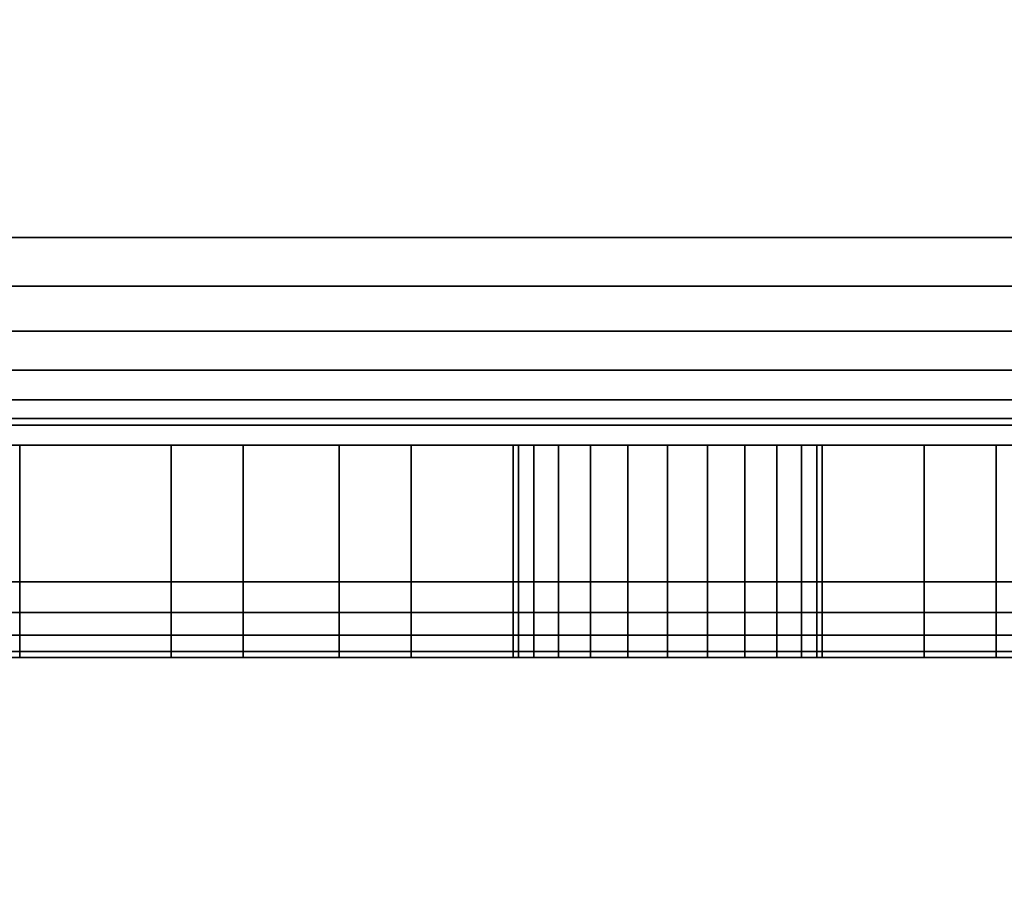
# Model space of a CAD drawing. Units: inches. Extents: x -0.2 to 22, y -22.1 to 0.
# Drawn here: x 17.3 to 18, y -15.1 to -14.5 of the extents above; entities that cross this region are included whole.
import ezdxf

# ---------------------------------------------------------------- set-up
doc = ezdxf.new("R2010")
doc.units = ezdxf.units.IN
doc.header["$MEASUREMENT"] = 0
for name, color, linetype in [('A-FURN-3-STORAGE-LOWER-ELECTRICAL-FACEPLATE', 253, 'Continuous'), ('A-FURN-3-STORAGE-LOWER-ELECTRICAL-PLUGFACE', 255, 'Continuous'), ('A-FURN-3-STORAGE-LOWER-ELECTRICAL-PLUGHOLE', 250, 'Continuous'), ('A-FURN-3-STORAGE-LOWER-WOOD-BOTTOM-SURFACE-HORIZONTAL', 255, 'Continuous'), ('A-FURN-3-STORAGE-LOWER-WOOD-SHELF-SURFACE-HORIZONTAL', 255, 'Continuous'), ('A-FURN-3-STORAGE-LOWER-WOOD-SIDEPANEL-EDGE-VERTICAL', 255, 'Continuous'), ('A-FURN-3-STORAGE-LOWER-WOOD-SIDEPANEL-SURFACE-VERTICAL', 255, 'Continuous'), ('A-FURN-3-STORAGE-LOWER-WOOD-TOP-SURFACE-HORIZONTAL', 255, 'Continuous')]:
    doc.layers.add(name, color=color, linetype=linetype)

msp = doc.modelspace()

# ---------------------------------------------------------------- linework, layer by layer
at = {"layer": 'A-FURN-3-STORAGE-LOWER-ELECTRICAL-FACEPLATE'}
for points in [[(16.797, -14.75, 26.8125), (16.797, -14.8546, 26.8125), (18.672, -14.8546, 26.8125), (18.672, -14.75, 26.8125)], [(18.672, -14.75, 22.3125), (18.672, -14.8546, 22.3125), (16.797, -14.8546, 22.3125), (16.797, -14.75, 22.3125)], [(18.209, -14.76344, 25.8575), (18.209, -14.8546, 25.8575), (17.345, -14.8546, 25.8575), (17.345, -14.76344, 25.8575)], [(17.345, -14.76344, 25.8575), (17.345, -14.76344, 25.8375), (18.209, -14.76344, 25.8375), (18.209, -14.76344, 25.8575)], [(17.345, -14.76344, 24.7675), (17.345, -14.76344, 24.7875), (18.209, -14.76344, 24.7875), (18.209, -14.76344, 24.7675)], [(18.209, -14.8546, 24.7675), (18.209, -14.76344, 24.7675), (17.345, -14.76344, 24.7675), (17.345, -14.8546, 24.7675)], [(17.345, -14.76344, 23.2675), (17.345, -14.8546, 23.2675), (18.209, -14.8546, 23.2675), (18.209, -14.76344, 23.2675)], [(18.209, -14.76344, 23.2675), (18.209, -14.76344, 23.2875), (17.345, -14.76344, 23.2875), (17.345, -14.76344, 23.2675)], [(18.209, -14.76344, 24.3575), (18.209, -14.76344, 24.3375), (17.345, -14.76344, 24.3375), (17.345, -14.76344, 24.3575)], [(17.345, -14.8546, 24.3575), (17.345, -14.76344, 24.3575), (18.209, -14.76344, 24.3575), (18.209, -14.8546, 24.3575)]]:
    msp.add_3dface(points, dxfattribs=at)
for points, invisible_edges in [([(16.797, -14.8546, 26.8125), (16.74823, -14.8546, 26.8077), (17.32295, -14.8546, 25.85533), (17.345, -14.8546, 25.8575)], 10), ([(16.74823, -14.8546, 22.3173), (16.797, -14.8546, 22.3125), (17.345, -14.8546, 23.2675), (17.32295, -14.8546, 23.26967)], 10), ([(16.797, -14.8546, 26.8125), (17.345, -14.8546, 25.8575), (18.209, -14.8546, 25.8575), (18.672, -14.8546, 26.8125)], 5), ([(18.672, -14.8546, 22.3125), (18.209, -14.8546, 23.2675), (17.345, -14.8546, 23.2675), (16.797, -14.8546, 22.3125)], 5), ([(17.345, -14.8546, 24.7675), (17.32295, -14.8546, 24.76967), (17.32295, -14.8546, 24.35533), (17.345, -14.8546, 24.3575)], 10), ([(17.345, -14.8546, 24.7675), (17.345, -14.8546, 24.3575), (18.209, -14.8546, 24.3575), (18.209, -14.8546, 24.7675)], 5)]:
    msp.add_3dface(points, dxfattribs=dict(at, invisible_edges=invisible_edges))
at = {"layer": 'A-FURN-3-STORAGE-LOWER-ELECTRICAL-PLUGFACE'}
for points in [[(17.345, -14.76344, 25.8375), (17.345, -14.875, 25.8375), (18.209, -14.875, 25.8375), (18.209, -14.76344, 25.8375)], [(17.345, -14.875, 24.7875), (17.345, -14.76344, 24.7875), (18.209, -14.76344, 24.7875), (18.209, -14.875, 24.7875)], [(18.209, -14.76344, 23.2875), (18.209, -14.875, 23.2875), (17.345, -14.875, 23.2875), (17.345, -14.76344, 23.2875)], [(18.209, -14.875, 24.3375), (18.209, -14.76344, 24.3375), (17.345, -14.76344, 24.3375), (17.345, -14.875, 24.3375)]]:
    msp.add_3dface(points, dxfattribs=at)
for points, invisible_edges in [([(17.33271, -14.905, 24.81871), (17.345, -14.905, 24.8175), (17.345, -14.905, 25.8075), (17.33271, -14.905, 25.80629)], 10), ([(18.209, -14.905, 25.8075), (17.345, -14.905, 25.8075), (17.674, -14.905, 25.6975), (17.88, -14.905, 25.6975)], 10), ([(18.209, -14.905, 24.8175), (18.108, -14.905, 24.9335), (17.996, -14.905, 24.9335), (17.345, -14.905, 24.8175)], 5), ([(17.345, -14.905, 24.8175), (17.996, -14.905, 24.9335), (17.606, -14.905, 24.9695), (17.494, -14.905, 24.9695)], 11), ([(17.345, -14.905, 24.8175), (17.494, -14.905, 24.9695), (17.494, -14.905, 25.2715), (17.345, -14.905, 25.8075)], 13), ([(17.345, -14.905, 25.8075), (17.494, -14.905, 25.2715), (17.674, -14.905, 25.6085), (17.674, -14.905, 25.6975)], 11), ([(17.345, -14.905, 23.3175), (18.209, -14.905, 23.3175), (17.88, -14.905, 23.4275), (17.674, -14.905, 23.4275)], 10), ([(17.345, -14.905, 23.3175), (17.674, -14.905, 23.4275), (17.674, -14.905, 23.5165), (17.446, -14.905, 23.8275)], 13), ([(17.345, -14.905, 23.3175), (17.446, -14.905, 23.8275), (17.446, -14.905, 24.1915), (17.345, -14.905, 24.3075)], 13), ([(17.345, -14.905, 24.3075), (17.446, -14.905, 24.1915), (17.558, -14.905, 24.1915), (18.209, -14.905, 24.3075)], 5), ([(17.674, -14.905, 23.5165), (17.67751, -14.905, 23.54316), (17.558, -14.905, 23.8275), (17.446, -14.905, 23.8275)], 10), ([(17.494, -14.905, 25.2715), (17.606, -14.905, 25.2715), (17.67751, -14.905, 25.58184), (17.674, -14.905, 25.6085)], 10), ([(18.209, -14.905, 24.3075), (17.558, -14.905, 24.1915), (17.948, -14.905, 24.1555), (18.06, -14.905, 24.1555)], 11), ([(17.558, -14.905, 23.8275), (17.948, -14.905, 23.8535), (17.948, -14.905, 24.1555), (17.558, -14.905, 24.1915)], 5), ([(17.558, -14.905, 23.8275), (17.67751, -14.905, 23.54316), (17.6878, -14.905, 23.568)], 9), ([(17.558, -14.905, 23.8275), (17.6878, -14.905, 23.568), (17.70417, -14.905, 23.58933)], 9), ([(17.70417, -14.905, 23.58933), (17.7255, -14.905, 23.6057), (17.558, -14.905, 23.8275)], 10), ([(17.558, -14.905, 23.8275), (17.7255, -14.905, 23.6057), (17.75034, -14.905, 23.61599)], 9), ([(17.558, -14.905, 23.8275), (17.75034, -14.905, 23.61599), (17.777, -14.905, 23.6195)], 9), ([(17.558, -14.905, 23.8275), (17.777, -14.905, 23.6195), (17.80366, -14.905, 23.61599), (17.948, -14.905, 23.8535)], 13), ([(17.996, -14.905, 25.2975), (17.606, -14.905, 25.2715), (17.606, -14.905, 24.9695), (17.996, -14.905, 24.9335)], 5), ([(17.996, -14.905, 25.2975), (17.777, -14.905, 25.5055), (17.75034, -14.905, 25.50901), (17.606, -14.905, 25.2715)], 13), ([(17.606, -14.905, 25.2715), (17.6878, -14.905, 25.557), (17.67751, -14.905, 25.58184)], 9), ([(17.70417, -14.905, 25.53567), (17.6878, -14.905, 25.557), (17.606, -14.905, 25.2715)], 10), ([(17.606, -14.905, 25.2715), (17.7255, -14.905, 25.5193), (17.70417, -14.905, 25.53567)], 9), ([(17.606, -14.905, 25.2715), (17.75034, -14.905, 25.50901), (17.7255, -14.905, 25.5193)], 9), ([(17.996, -14.905, 25.2975), (17.80366, -14.905, 25.50901), (17.777, -14.905, 25.5055)], 9), ([(17.996, -14.905, 25.2975), (17.8285, -14.905, 25.5193), (17.80366, -14.905, 25.50901)], 9), ([(17.948, -14.905, 23.8535), (17.80366, -14.905, 23.61599), (17.8285, -14.905, 23.6057)], 9), ([(17.84983, -14.905, 25.53567), (17.8285, -14.905, 25.5193), (17.996, -14.905, 25.2975)], 10), ([(17.948, -14.905, 23.8535), (17.8285, -14.905, 23.6057), (17.84983, -14.905, 23.58933)], 9), ([(17.996, -14.905, 25.2975), (17.8662, -14.905, 25.557), (17.84983, -14.905, 25.53567)], 9), ([(17.84983, -14.905, 23.58933), (17.8662, -14.905, 23.568), (17.948, -14.905, 23.8535)], 10), ([(17.996, -14.905, 25.2975), (17.87649, -14.905, 25.58184), (17.8662, -14.905, 25.557)], 9), ([(17.948, -14.905, 23.8535), (17.8662, -14.905, 23.568), (17.87649, -14.905, 23.54316)], 9), ([(17.88, -14.905, 25.6085), (17.87649, -14.905, 25.58184), (17.996, -14.905, 25.2975), (18.108, -14.905, 25.2975)], 10), ([(18.06, -14.905, 23.8535), (17.948, -14.905, 23.8535), (17.87649, -14.905, 23.54316), (17.88, -14.905, 23.5165)], 10), ([(18.209, -14.905, 25.8075), (17.88, -14.905, 25.6975), (17.88, -14.905, 25.6085), (18.108, -14.905, 25.2975)], 13), ([(18.209, -14.905, 23.3175), (18.06, -14.905, 23.8535), (17.88, -14.905, 23.5165), (17.88, -14.905, 23.4275)], 11)]:
    msp.add_3dface(points, dxfattribs=dict(at, invisible_edges=invisible_edges))
at = {"layer": 'A-FURN-3-STORAGE-LOWER-ELECTRICAL-PLUGHOLE'}
for points in [[(17.446, -14.76344, 23.8275), (17.558, -14.76344, 23.8275), (17.558, -14.76344, 24.1915), (17.446, -14.76344, 24.1915)], [(17.446, -14.76344, 23.8275), (17.446, -14.905, 23.8275), (17.558, -14.905, 23.8275), (17.558, -14.76344, 23.8275)], [(17.558, -14.905, 24.1915), (17.558, -14.76344, 24.1915), (17.446, -14.76344, 24.1915), (17.446, -14.905, 24.1915)], [(17.446, -14.905, 24.1915), (17.446, -14.905, 23.8275), (17.446, -14.76344, 23.8275), (17.446, -14.76344, 24.1915)], [(17.606, -14.905, 24.9695), (17.606, -14.76344, 24.9695), (17.494, -14.76344, 24.9695), (17.494, -14.905, 24.9695)], [(17.494, -14.905, 24.9695), (17.494, -14.76344, 24.9695), (17.494, -14.76344, 25.2715), (17.494, -14.905, 25.2715)], [(17.494, -14.905, 25.2715), (17.494, -14.76344, 25.2715), (17.606, -14.76344, 25.2715), (17.606, -14.905, 25.2715)], [(17.606, -14.76344, 24.9695), (17.606, -14.76344, 25.2715), (17.494, -14.76344, 25.2715), (17.494, -14.76344, 24.9695)], [(17.558, -14.905, 23.8275), (17.558, -14.76344, 23.8275), (17.558, -14.76344, 24.1915), (17.558, -14.905, 24.1915)], [(17.606, -14.905, 24.9695), (17.606, -14.905, 25.2715), (17.606, -14.76344, 25.2715), (17.606, -14.76344, 24.9695)], [(17.88, -14.905, 25.6975), (17.674, -14.905, 25.6975), (17.674, -14.76344, 25.6975), (17.88, -14.76344, 25.6975)], [(17.674, -14.76344, 25.6085), (17.674, -14.76344, 25.6975), (17.674, -14.905, 25.6975), (17.674, -14.905, 25.6085)], [(17.674, -14.76344, 23.4275), (17.674, -14.76344, 23.5165), (17.674, -14.905, 23.5165), (17.674, -14.905, 23.4275)], [(17.674, -14.905, 23.4275), (17.88, -14.905, 23.4275), (17.88, -14.76344, 23.4275), (17.674, -14.76344, 23.4275)], [(17.88, -14.76344, 25.6975), (17.88, -14.76344, 25.6085), (17.88, -14.905, 25.6085), (17.88, -14.905, 25.6975)], [(17.88, -14.76344, 23.5165), (17.88, -14.76344, 23.4275), (17.88, -14.905, 23.4275), (17.88, -14.905, 23.5165)], [(17.948, -14.905, 24.1555), (17.948, -14.905, 23.8535), (17.948, -14.76344, 23.8535), (17.948, -14.76344, 24.1555)], [(17.948, -14.905, 24.1555), (17.948, -14.76344, 24.1555), (18.06, -14.76344, 24.1555), (18.06, -14.905, 24.1555)], [(18.06, -14.905, 23.8535), (18.06, -14.76344, 23.8535), (17.948, -14.76344, 23.8535), (17.948, -14.905, 23.8535)], [(18.06, -14.76344, 24.1555), (17.948, -14.76344, 24.1555), (17.948, -14.76344, 23.8535), (18.06, -14.76344, 23.8535)], [(18.108, -14.76344, 25.2975), (17.996, -14.76344, 25.2975), (17.996, -14.76344, 24.9335), (18.108, -14.76344, 24.9335)], [(18.108, -14.76344, 25.2975), (18.108, -14.905, 25.2975), (17.996, -14.905, 25.2975), (17.996, -14.76344, 25.2975)], [(17.996, -14.905, 25.2975), (17.996, -14.76344, 25.2975), (17.996, -14.76344, 24.9335), (17.996, -14.905, 24.9335)], [(17.996, -14.905, 24.9335), (17.996, -14.76344, 24.9335), (18.108, -14.76344, 24.9335), (18.108, -14.905, 24.9335)]]:
    msp.add_3dface(points, dxfattribs=at)
for points, invisible_edges in [([(17.88, -14.76344, 25.6975), (17.674, -14.76344, 25.6975), (17.674, -14.76344, 25.6085), (17.88, -14.76344, 25.6085)], 4), ([(17.87649, -14.76344, 25.58184), (17.88, -14.76344, 25.6085), (17.674, -14.76344, 25.6085), (17.67751, -14.76344, 25.58184)], 10), ([(17.674, -14.76344, 23.4275), (17.88, -14.76344, 23.4275), (17.88, -14.76344, 23.5165), (17.674, -14.76344, 23.5165)], 4), ([(17.67751, -14.76344, 23.54316), (17.674, -14.76344, 23.5165), (17.88, -14.76344, 23.5165), (17.87649, -14.76344, 23.54316)], 10), ([(17.67751, -14.76344, 25.58184), (17.6878, -14.76344, 25.557), (17.8662, -14.76344, 25.557), (17.87649, -14.76344, 25.58184)], 10), ([(17.87649, -14.76344, 23.54316), (17.8662, -14.76344, 23.568), (17.6878, -14.76344, 23.568), (17.67751, -14.76344, 23.54316)], 10), ([(17.6878, -14.76344, 25.557), (17.70417, -14.76344, 25.53567), (17.84983, -14.76344, 25.53567), (17.8662, -14.76344, 25.557)], 10), ([(17.8662, -14.76344, 23.568), (17.84983, -14.76344, 23.58933), (17.70417, -14.76344, 23.58933), (17.6878, -14.76344, 23.568)], 10), ([(17.8285, -14.76344, 25.5193), (17.84983, -14.76344, 25.53567), (17.70417, -14.76344, 25.53567), (17.7255, -14.76344, 25.5193)], 10), ([(17.7255, -14.76344, 23.6057), (17.70417, -14.76344, 23.58933), (17.84983, -14.76344, 23.58933), (17.8285, -14.76344, 23.6057)], 10), ([(17.7255, -14.76344, 25.5193), (17.75034, -14.76344, 25.50901), (17.80366, -14.76344, 25.50901), (17.8285, -14.76344, 25.5193)], 10), ([(17.8285, -14.76344, 23.6057), (17.80366, -14.76344, 23.61599), (17.75034, -14.76344, 23.61599), (17.7255, -14.76344, 23.6057)], 10), ([(17.75034, -14.76344, 25.50901), (17.777, -14.76344, 25.5055), (17.80366, -14.76344, 25.50901)], 8), ([(17.80366, -14.76344, 23.61599), (17.777, -14.76344, 23.6195), (17.75034, -14.76344, 23.61599)], 8)]:
    msp.add_3dface(points, dxfattribs=dict(at, invisible_edges=invisible_edges))
at = {"layer": 'A-FURN-3-STORAGE-LOWER-WOOD-BOTTOM-SURFACE-HORIZONTAL'}
for points in [[(1.125, -20.875, 4.5), (20.875, -20.875, 4.5), (20.875, -1.125, 4.5), (1.125, -1.125, 4.5)], [(1.125, -1.125, 3.5), (20.875, -1.125, 3.5), (20.875, -20.875, 3.5), (1.125, -20.875, 3.5)]]:
    msp.add_3dface(points, dxfattribs=at)
at = {"layer": 'A-FURN-3-STORAGE-LOWER-WOOD-SHELF-SURFACE-HORIZONTAL'}
for points in [[(20.125, -20.75, 29.5625), (20.125, -1.25, 29.5625), (1.875, -1.25, 29.5625), (1.875, -20.75, 29.5625)], [(20.03125, -18.78125, 14.945), (20.03125, -2.23, 14.945), (15.4375, -2.23, 14.945), (15.4375, -18.78125, 14.945)], [(15.4375, -18.78125, 14.195), (15.4375, -2.23, 14.195), (20.03125, -2.23, 14.195), (20.03125, -18.78125, 14.195)]]:
    msp.add_3dface(points, dxfattribs=at)
for points, invisible_edges in [([(1.875, -20.75, 28.8125), (17.76441, -18.35368, 28.8125), (17.75, -3.75, 28.8125), (1.875, -1.25, 28.8125)], 7), ([(17.75, -3.75, 28.8125), (17.76441, -3.89632, 28.8125), (17.76441, -18.35368, 28.8125), (17.75, -18.5, 28.8125)], 10), ([(17.76441, -3.89632, 28.8125), (17.80709, -4.03701, 28.8125), (17.80709, -18.21299, 28.8125), (17.76441, -18.35368, 28.8125)], 10), ([(17.80709, -4.03701, 28.8125), (17.8764, -4.16668, 28.8125), (17.8764, -18.08332, 28.8125), (17.80709, -18.21299, 28.8125)], 10), ([(17.8764, -4.16668, 28.8125), (17.96967, -4.28033, 28.8125), (17.96967, -17.96967, 28.8125), (17.8764, -18.08332, 28.8125)], 10), ([(17.96967, -4.28033, 28.8125), (18.08332, -4.3736, 28.8125), (18.08332, -17.8764, 28.8125), (17.96967, -17.96967, 28.8125)], 10)]:
    msp.add_3dface(points, dxfattribs=dict(at, invisible_edges=invisible_edges))
at = {"layer": 'A-FURN-3-STORAGE-LOWER-WOOD-SIDEPANEL-SURFACE-VERTICAL'}
msp.add_3dface([(20.125, -14.75, 21.3125), (20.125, -14.75, 28.8125), (15.344, -14.75, 28.8125), (15.344, -14.75, 21.3125)], dxfattribs=at)
at = {"layer": 'A-FURN-3-STORAGE-LOWER-WOOD-TOP-SURFACE-HORIZONTAL'}
for points, invisible_edges in [([(19.875, -0.125, 40), (2.125, -0.125, 40), (2.125, -21.875, 40), (19.875, -21.875, 40)], 10), ([(19.875, -21.875, 39), (18.35368, -4.23559, 39), (3.125, -4.25, 39), (2.125, -21.875, 39)], 7)]:
    msp.add_3dface(points, dxfattribs=dict(at, invisible_edges=invisible_edges))

# ---------------------------------------------------------------- meshes
at = {"layer": 'A-FURN-3-STORAGE-LOWER-ELECTRICAL-FACEPLATE'}
mesh = msp.add_polymesh((2, 9), dxfattribs=at)
for k, corner in enumerate([(17.345, -14.8546, 25.8575), (17.32295, -14.8546, 25.85533), (17.30176, -14.8546, 25.8489), (17.28222, -14.8546, 25.83846), (17.2651, -14.8546, 25.8244), (17.25104, -14.8546, 25.80728), (17.2406, -14.8546, 25.78774), (17.23417, -14.8546, 25.76655), (17.232, -14.8546, 25.7445), (17.345, -14.76344, 25.8575), (17.32295, -14.76344, 25.85533), (17.30176, -14.76344, 25.8489), (17.28222, -14.76344, 25.83846), (17.2651, -14.76344, 25.8244), (17.25104, -14.76344, 25.80728), (17.2406, -14.76344, 25.78774), (17.23417, -14.76344, 25.76655), (17.232, -14.76344, 25.7445)]):
    mesh.set_mesh_vertex(divmod(k, 9), corner)
mesh = msp.add_polymesh((2, 9), dxfattribs=at)
for k, corner in enumerate([(17.345, -14.76344, 25.8575), (17.32295, -14.76344, 25.85533), (17.30176, -14.76344, 25.8489), (17.28222, -14.76344, 25.83846), (17.2651, -14.76344, 25.8244), (17.25104, -14.76344, 25.80728), (17.2406, -14.76344, 25.78774), (17.23417, -14.76344, 25.76655), (17.232, -14.76344, 25.7445), (17.345, -14.76344, 25.8375), (17.32686, -14.76344, 25.83571), (17.30941, -14.76344, 25.83042), (17.29333, -14.76344, 25.82183), (17.27924, -14.76344, 25.81026), (17.26767, -14.76344, 25.79617), (17.25908, -14.76344, 25.78009), (17.25379, -14.76344, 25.76264), (17.252, -14.76344, 25.7445)]):
    mesh.set_mesh_vertex(divmod(k, 9), corner)
mesh = msp.add_polymesh((2, 9), dxfattribs=at)
for k, corner in enumerate([(17.345, -14.76344, 24.7875), (17.32686, -14.76344, 24.78929), (17.30941, -14.76344, 24.79458), (17.29333, -14.76344, 24.80317), (17.27924, -14.76344, 24.81474), (17.26767, -14.76344, 24.82883), (17.25908, -14.76344, 24.84491), (17.25379, -14.76344, 24.86236), (17.252, -14.76344, 24.8805), (17.345, -14.76344, 24.7675), (17.32295, -14.76344, 24.76967), (17.30176, -14.76344, 24.7761), (17.28222, -14.76344, 24.78654), (17.2651, -14.76344, 24.8006), (17.25104, -14.76344, 24.81772), (17.2406, -14.76344, 24.83726), (17.23417, -14.76344, 24.85845), (17.232, -14.76344, 24.8805)]):
    mesh.set_mesh_vertex(divmod(k, 9), corner)
mesh = msp.add_polymesh((2, 9), dxfattribs=at)
for k, corner in enumerate([(17.345, -14.76344, 24.7675), (17.32295, -14.76344, 24.76967), (17.30176, -14.76344, 24.7761), (17.28222, -14.76344, 24.78654), (17.2651, -14.76344, 24.8006), (17.25104, -14.76344, 24.81772), (17.2406, -14.76344, 24.83726), (17.23417, -14.76344, 24.85845), (17.232, -14.76344, 24.8805), (17.345, -14.8546, 24.7675), (17.32295, -14.8546, 24.76967), (17.30176, -14.8546, 24.7761), (17.28222, -14.8546, 24.78654), (17.2651, -14.8546, 24.8006), (17.25104, -14.8546, 24.81772), (17.2406, -14.8546, 24.83726), (17.23417, -14.8546, 24.85845), (17.232, -14.8546, 24.8805)]):
    mesh.set_mesh_vertex(divmod(k, 9), corner)
mesh = msp.add_polymesh((2, 9), dxfattribs=at)
for k, corner in enumerate([(17.232, -14.8546, 23.3805), (17.23417, -14.8546, 23.35845), (17.2406, -14.8546, 23.33726), (17.25104, -14.8546, 23.31772), (17.2651, -14.8546, 23.3006), (17.28222, -14.8546, 23.28654), (17.30176, -14.8546, 23.2761), (17.32295, -14.8546, 23.26967), (17.345, -14.8546, 23.2675), (17.232, -14.76344, 23.3805), (17.23417, -14.76344, 23.35845), (17.2406, -14.76344, 23.33726), (17.25104, -14.76344, 23.31772), (17.2651, -14.76344, 23.3006), (17.28222, -14.76344, 23.28654), (17.30176, -14.76344, 23.2761), (17.32295, -14.76344, 23.26967), (17.345, -14.76344, 23.2675)]):
    mesh.set_mesh_vertex(divmod(k, 9), corner)
mesh = msp.add_polymesh((2, 9), dxfattribs=at)
for k, corner in enumerate([(17.232, -14.76344, 23.3805), (17.23417, -14.76344, 23.35845), (17.2406, -14.76344, 23.33726), (17.25104, -14.76344, 23.31772), (17.2651, -14.76344, 23.3006), (17.28222, -14.76344, 23.28654), (17.30176, -14.76344, 23.2761), (17.32295, -14.76344, 23.26967), (17.345, -14.76344, 23.2675), (17.252, -14.76344, 23.3805), (17.25379, -14.76344, 23.36236), (17.25908, -14.76344, 23.34491), (17.26767, -14.76344, 23.32883), (17.27924, -14.76344, 23.31474), (17.29333, -14.76344, 23.30317), (17.30941, -14.76344, 23.29458), (17.32686, -14.76344, 23.28929), (17.345, -14.76344, 23.2875)]):
    mesh.set_mesh_vertex(divmod(k, 9), corner)
mesh = msp.add_polymesh((2, 9), dxfattribs=at)
for k, corner in enumerate([(17.232, -14.76344, 24.2445), (17.23417, -14.76344, 24.26655), (17.2406, -14.76344, 24.28774), (17.25104, -14.76344, 24.30728), (17.2651, -14.76344, 24.3244), (17.28222, -14.76344, 24.33846), (17.30176, -14.76344, 24.3489), (17.32295, -14.76344, 24.35533), (17.345, -14.76344, 24.3575), (17.232, -14.8546, 24.2445), (17.23417, -14.8546, 24.26655), (17.2406, -14.8546, 24.28774), (17.25104, -14.8546, 24.30728), (17.2651, -14.8546, 24.3244), (17.28222, -14.8546, 24.33846), (17.30176, -14.8546, 24.3489), (17.32295, -14.8546, 24.35533), (17.345, -14.8546, 24.3575)]):
    mesh.set_mesh_vertex(divmod(k, 9), corner)
mesh = msp.add_polymesh((2, 9), dxfattribs=at)
for k, corner in enumerate([(17.252, -14.76344, 24.2445), (17.25379, -14.76344, 24.26264), (17.25908, -14.76344, 24.28009), (17.26767, -14.76344, 24.29617), (17.27924, -14.76344, 24.31026), (17.29333, -14.76344, 24.32183), (17.30941, -14.76344, 24.33042), (17.32686, -14.76344, 24.33571), (17.345, -14.76344, 24.3375), (17.232, -14.76344, 24.2445), (17.23417, -14.76344, 24.26655), (17.2406, -14.76344, 24.28774), (17.25104, -14.76344, 24.30728), (17.2651, -14.76344, 24.3244), (17.28222, -14.76344, 24.33846), (17.30176, -14.76344, 24.3489), (17.32295, -14.76344, 24.35533), (17.345, -14.76344, 24.3575)]):
    mesh.set_mesh_vertex(divmod(k, 9), corner)
at = {"layer": 'A-FURN-3-STORAGE-LOWER-ELECTRICAL-PLUGFACE'}
mesh = msp.add_polymesh((2, 9), dxfattribs=at)
for k, corner in enumerate([(17.345, -14.76344, 25.8375), (17.32686, -14.76344, 25.83571), (17.30941, -14.76344, 25.83042), (17.29333, -14.76344, 25.82183), (17.27924, -14.76344, 25.81026), (17.26767, -14.76344, 25.79617), (17.25908, -14.76344, 25.78009), (17.25379, -14.76344, 25.76264), (17.252, -14.76344, 25.7445), (17.345, -14.875, 25.8375), (17.32686, -14.875, 25.83571), (17.30941, -14.875, 25.83042), (17.29333, -14.875, 25.82183), (17.27924, -14.875, 25.81026), (17.26767, -14.875, 25.79617), (17.25908, -14.875, 25.78009), (17.25379, -14.875, 25.76264), (17.252, -14.875, 25.7445)]):
    mesh.set_mesh_vertex(divmod(k, 9), corner)
mesh = msp.add_polymesh((2, 9), dxfattribs=at)
for k, corner in enumerate([(17.252, -14.76344, 23.3805), (17.25379, -14.76344, 23.36236), (17.25908, -14.76344, 23.34491), (17.26767, -14.76344, 23.32883), (17.27924, -14.76344, 23.31474), (17.29333, -14.76344, 23.30317), (17.30941, -14.76344, 23.29458), (17.32686, -14.76344, 23.28929), (17.345, -14.76344, 23.2875), (17.252, -14.875, 23.3805), (17.25379, -14.875, 23.36236), (17.25908, -14.875, 23.34491), (17.26767, -14.875, 23.32883), (17.27924, -14.875, 23.31474), (17.29333, -14.875, 23.30317), (17.30941, -14.875, 23.29458), (17.32686, -14.875, 23.28929), (17.345, -14.875, 23.2875)]):
    mesh.set_mesh_vertex(divmod(k, 9), corner)
mesh = msp.add_polymesh((2, 9), dxfattribs=at)
for k, corner in enumerate([(17.252, -14.875, 24.2445), (17.25379, -14.875, 24.26264), (17.25908, -14.875, 24.28009), (17.26767, -14.875, 24.29617), (17.27924, -14.875, 24.31026), (17.29333, -14.875, 24.32183), (17.30941, -14.875, 24.33042), (17.32686, -14.875, 24.33571), (17.345, -14.875, 24.3375), (17.252, -14.76344, 24.2445), (17.25379, -14.76344, 24.26264), (17.25908, -14.76344, 24.28009), (17.26767, -14.76344, 24.29617), (17.27924, -14.76344, 24.31026), (17.29333, -14.76344, 24.32183), (17.30941, -14.76344, 24.33042), (17.32686, -14.76344, 24.33571), (17.345, -14.76344, 24.3375)]):
    mesh.set_mesh_vertex(divmod(k, 9), corner)
mesh = msp.add_polymesh((2, 9), dxfattribs=at)
for k, corner in enumerate([(17.345, -14.875, 24.7875), (17.32686, -14.875, 24.78929), (17.30941, -14.875, 24.79458), (17.29333, -14.875, 24.80317), (17.27924, -14.875, 24.81474), (17.26767, -14.875, 24.82883), (17.25908, -14.875, 24.84491), (17.25379, -14.875, 24.86236), (17.252, -14.875, 24.8805), (17.345, -14.76344, 24.7875), (17.32686, -14.76344, 24.78929), (17.30941, -14.76344, 24.79458), (17.29333, -14.76344, 24.80317), (17.27924, -14.76344, 24.81474), (17.26767, -14.76344, 24.82883), (17.25908, -14.76344, 24.84491), (17.25379, -14.76344, 24.86236), (17.252, -14.76344, 24.8805)]):
    mesh.set_mesh_vertex(divmod(k, 9), corner)
mesh = msp.add_polymesh((9, 4), dxfattribs=at)
for k, corner in enumerate([(17.282, -14.905, 24.8805), (17.267, -14.90098, 24.8805), (17.25602, -14.89, 24.8805), (17.252, -14.875, 24.8805), (17.28321, -14.905, 24.86821), (17.2685, -14.90098, 24.86528), (17.25773, -14.89, 24.86314), (17.25379, -14.875, 24.86236), (17.2868, -14.905, 24.85639), (17.27294, -14.90098, 24.85065), (17.26279, -14.89, 24.84645), (17.25908, -14.875, 24.84491), (17.29262, -14.905, 24.8455), (17.28015, -14.90098, 24.83717), (17.27102, -14.89, 24.83106), (17.26767, -14.875, 24.82883), (17.30045, -14.905, 24.83595), (17.28985, -14.90098, 24.82535), (17.28208, -14.89, 24.81758), (17.27924, -14.875, 24.81474), (17.31, -14.905, 24.82812), (17.30167, -14.90098, 24.81565), (17.29556, -14.89, 24.80652), (17.29333, -14.875, 24.80317), (17.32089, -14.905, 24.8223), (17.31515, -14.90098, 24.80844), (17.31095, -14.89, 24.79829), (17.30941, -14.875, 24.79458), (17.33271, -14.905, 24.81871), (17.32978, -14.90098, 24.804), (17.32764, -14.89, 24.79323), (17.32686, -14.875, 24.78929), (17.345, -14.905, 24.8175), (17.345, -14.90098, 24.8025), (17.345, -14.89, 24.79152), (17.345, -14.875, 24.7875)]):
    mesh.set_mesh_vertex(divmod(k, 4), corner)
mesh = msp.add_polymesh((2, 4), dxfattribs=at)
for k, corner in enumerate([(17.345, -14.905, 24.8175), (17.345, -14.90098, 24.8025), (17.345, -14.89, 24.79152), (17.345, -14.875, 24.7875), (18.209, -14.905, 24.8175), (18.209, -14.90098, 24.8025), (18.209, -14.89, 24.79152), (18.209, -14.875, 24.7875)]):
    mesh.set_mesh_vertex(divmod(k, 4), corner)
mesh = msp.add_polymesh((2, 4), dxfattribs=at)
for k, corner in enumerate([(17.345, -14.875, 25.8375), (17.345, -14.89, 25.83348), (17.345, -14.90098, 25.8225), (17.345, -14.905, 25.8075), (18.209, -14.875, 25.8375), (18.209, -14.89, 25.83348), (18.209, -14.90098, 25.8225), (18.209, -14.905, 25.8075)]):
    mesh.set_mesh_vertex(divmod(k, 4), corner)
mesh = msp.add_polymesh((2, 4), dxfattribs=at)
for k, corner in enumerate([(18.209, -14.905, 24.3075), (18.209, -14.90098, 24.3225), (18.209, -14.89, 24.33348), (18.209, -14.875, 24.3375), (17.345, -14.905, 24.3075), (17.345, -14.90098, 24.3225), (17.345, -14.89, 24.33348), (17.345, -14.875, 24.3375)]):
    mesh.set_mesh_vertex(divmod(k, 4), corner)
mesh = msp.add_polymesh((2, 4), dxfattribs=at)
for k, corner in enumerate([(18.209, -14.875, 23.2875), (18.209, -14.89, 23.29152), (18.209, -14.90098, 23.3025), (18.209, -14.905, 23.3175), (17.345, -14.875, 23.2875), (17.345, -14.89, 23.29152), (17.345, -14.90098, 23.3025), (17.345, -14.905, 23.3175)]):
    mesh.set_mesh_vertex(divmod(k, 4), corner)
mesh = msp.add_polymesh((2, 9), dxfattribs=at)
for k, corner in enumerate([(17.282, -14.905, 23.3805), (17.28321, -14.905, 23.36821), (17.2868, -14.905, 23.35639), (17.29262, -14.905, 23.3455), (17.30045, -14.905, 23.33595), (17.31, -14.905, 23.32812), (17.32089, -14.905, 23.3223), (17.33271, -14.905, 23.31871), (17.345, -14.905, 23.3175), (17.282, -14.905, 24.2445), (17.28321, -14.905, 24.25679), (17.2868, -14.905, 24.26861), (17.29262, -14.905, 24.2795), (17.30045, -14.905, 24.28905), (17.31, -14.905, 24.29688), (17.32089, -14.905, 24.3027), (17.33271, -14.905, 24.30629), (17.345, -14.905, 24.3075)]):
    mesh.set_mesh_vertex(divmod(k, 9), corner)
at = {"layer": 'A-FURN-3-STORAGE-LOWER-ELECTRICAL-PLUGHOLE'}
mesh = msp.add_polymesh((2, 13), dxfattribs=at)
for k, corner in enumerate([(17.88, -14.76344, 25.6085), (17.87649, -14.76344, 25.58184), (17.8662, -14.76344, 25.557), (17.84983, -14.76344, 25.53567), (17.8285, -14.76344, 25.5193), (17.80366, -14.76344, 25.50901), (17.777, -14.76344, 25.5055), (17.75034, -14.76344, 25.50901), (17.7255, -14.76344, 25.5193), (17.70417, -14.76344, 25.53567), (17.6878, -14.76344, 25.557), (17.67751, -14.76344, 25.58184), (17.674, -14.76344, 25.6085), (17.88, -14.905, 25.6085), (17.87649, -14.905, 25.58184), (17.8662, -14.905, 25.557), (17.84983, -14.905, 25.53567), (17.8285, -14.905, 25.5193), (17.80366, -14.905, 25.50901), (17.777, -14.905, 25.5055), (17.75034, -14.905, 25.50901), (17.7255, -14.905, 25.5193), (17.70417, -14.905, 25.53567), (17.6878, -14.905, 25.557), (17.67751, -14.905, 25.58184), (17.674, -14.905, 25.6085)]):
    mesh.set_mesh_vertex(divmod(k, 13), corner)
mesh = msp.add_polymesh((2, 13), dxfattribs=at)
for k, corner in enumerate([(17.674, -14.76344, 23.5165), (17.67751, -14.76344, 23.54316), (17.6878, -14.76344, 23.568), (17.70417, -14.76344, 23.58933), (17.7255, -14.76344, 23.6057), (17.75034, -14.76344, 23.61599), (17.777, -14.76344, 23.6195), (17.80366, -14.76344, 23.61599), (17.8285, -14.76344, 23.6057), (17.84983, -14.76344, 23.58933), (17.8662, -14.76344, 23.568), (17.87649, -14.76344, 23.54316), (17.88, -14.76344, 23.5165), (17.674, -14.905, 23.5165), (17.67751, -14.905, 23.54316), (17.6878, -14.905, 23.568), (17.70417, -14.905, 23.58933), (17.7255, -14.905, 23.6057), (17.75034, -14.905, 23.61599), (17.777, -14.905, 23.6195), (17.80366, -14.905, 23.61599), (17.8285, -14.905, 23.6057), (17.84983, -14.905, 23.58933), (17.8662, -14.905, 23.568), (17.87649, -14.905, 23.54316), (17.88, -14.905, 23.5165)]):
    mesh.set_mesh_vertex(divmod(k, 13), corner)
at = {"layer": 'A-FURN-3-STORAGE-LOWER-WOOD-SIDEPANEL-EDGE-VERTICAL'}
mesh = msp.add_polymesh((2, 14), dxfattribs=at)
for k, corner in enumerate([(20.125, -14, 21.3125), (20.125, -14.00426, 21.28015), (20.125, -14.01675, 21.25), (20.125, -14.03661, 21.22411), (20.125, -14.0625, 21.20425), (20.125, -14.09265, 21.19176), (20.125, -14.125, 21.1875), (20.125, -14.625, 21.1875), (20.125, -14.65735, 21.19176), (20.125, -14.6875, 21.20425), (20.125, -14.71339, 21.22411), (20.125, -14.73325, 21.25), (20.125, -14.74574, 21.28015), (20.125, -14.75, 21.3125), (15.344, -14, 21.3125), (15.344, -14.00426, 21.28015), (15.344, -14.01675, 21.25), (15.344, -14.03661, 21.22411), (15.344, -14.0625, 21.20425), (15.344, -14.09265, 21.19176), (15.344, -14.125, 21.1875), (15.344, -14.625, 21.1875), (15.344, -14.65735, 21.19176), (15.344, -14.6875, 21.20425), (15.344, -14.71339, 21.22411), (15.344, -14.73325, 21.25), (15.344, -14.74574, 21.28015), (15.344, -14.75, 21.3125)]):
    mesh.set_mesh_vertex(divmod(k, 14), corner)

doc.saveas('drawing.dxf')
